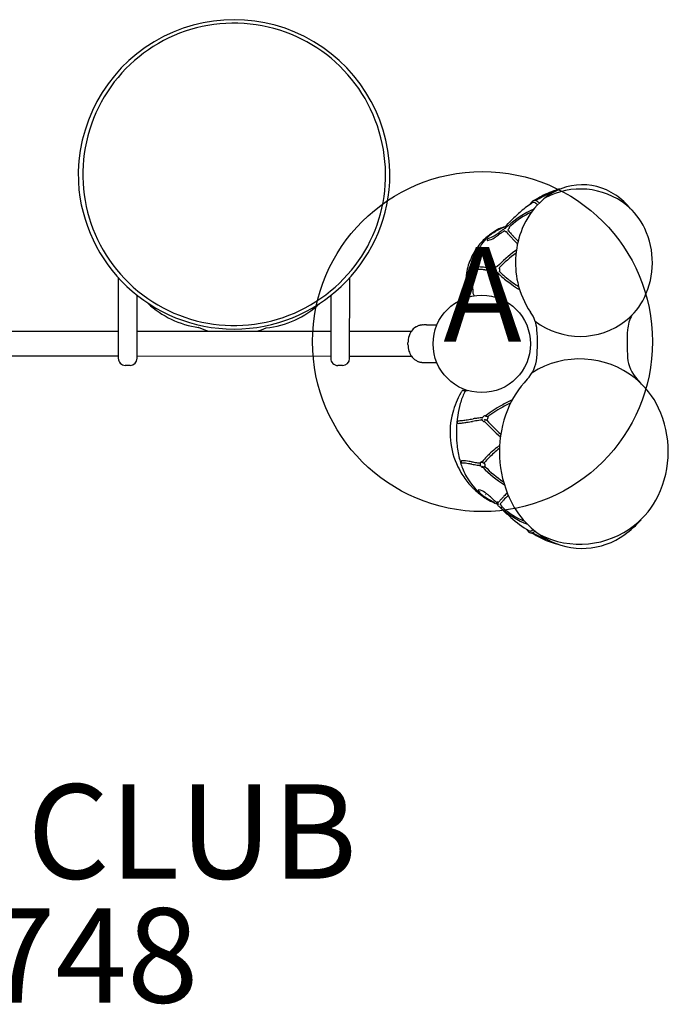
# Model space of a CAD drawing. Extents: x 85 to 1144, y 73 to 551.
# Drawn here: x 344 to 379, y 104 to 156 of the extents above; entities that cross this region are included whole.
import ezdxf
from ezdxf.enums import TextEntityAlignment as Align

# ---------------------------------------------------------------- set-up
doc = ezdxf.new("R2010")
doc.units = 0
doc.header["$LTSCALE"] = 12
doc.header["$MEASUREMENT"] = 0
doc.linetypes.add('0', pattern=[0])
for name, color, linetype in [('GT-COMPONENT_DESCRIPTIONS', 7, 'CONTINUOUS'), ('GT-COMPONENT_LINEWORK', 7, 'CONTINUOUS'), ('GT-COMPONENT_PART_NUMBERS', 7, 'CONTINUOUS'), ('GT-FOOTING_HOLES', 20, 'CONTINUOUS')]:
    doc.layers.add(name, color=color, linetype=linetype)
doc.styles.add('NORMAL', font='romans.shx')

msp = doc.modelspace()

# ---------------------------------------------------------------- linework, layer by layer
at = {"layer": 'GT-COMPONENT_LINEWORK'}
for p, q in [((371.422, 145.949), (371.422, 145.948)), ((370.007, 144.466), (370.022, 144.457)), ((370.007, 144.466), (370.007, 144.466)), ((370.307, 144.752), (370.308, 144.752)), ((369.084, 143.982), (369.091, 143.977)), ((369.342, 144.384), (369.345, 144.386)), ((368.399, 142.585), (368.429, 142.588)), ((349.538, 141.99), (349.536, 137.738)), ((361.786, 137.732), (361.788, 141.983)), ((350.536, 137.738), (350.538, 141.058)), ((360.788, 141.052), (360.786, 137.732)), ((368.061, 140.977), (368.01, 141.194)), ((365.855, 139.505), (365.854, 139.505)), ((365.855, 139.505), (366.226, 139.511)), ((366.226, 139.511), (366.408, 139.507)), ((333.298, 139.186), (349.537, 139.177)), ((350.537, 139.177), (360.787, 139.171)), ((361.787, 139.17), (365.053, 139.169)), ((333.298, 137.871), (349.536, 137.862)), ((350.536, 137.862), (360.786, 137.856)), ((361.786, 137.855), (365.052, 137.854)), ((350.161, 137.363), (349.911, 137.363)), ((361.411, 137.357), (361.161, 137.357)), ((365.86, 137.516), (365.859, 137.516)), ((365.86, 137.516), (366.231, 137.509)), ((366.231, 137.509), (366.402, 137.512)), ((367.665, 135.903), (367.688, 135.944)), ((367.806, 136.038), (368.026, 136.038)), ((367.863, 136.036), (367.862, 136.035)), ((367.862, 136.035), (367.869, 136.036)), ((367.863, 136.036), (367.863, 136.036)), ((367.869, 136.036), (367.863, 136.036)), ((368.81, 134.585), (368.81, 134.585)), ((368.819, 134.597), (368.819, 134.597)), ((368.939, 134.666), (368.939, 134.666)), ((369.087, 134.651), (369.099, 134.646)), ((367.498, 134.301), (367.522, 134.291)), ((367.512, 134.352), (367.512, 134.352)), ((368.822, 134.47), (368.822, 134.47)), ((368.823, 134.47), (368.823, 134.47)), ((368.823, 134.47), (368.823, 134.47)), ((368.861, 134.407), (368.872, 134.402)), ((369.034, 134.46), (369.044, 134.456)), ((368.986, 132.441), (368.986, 132.441)), ((367.723, 132.316), (367.73, 132.317)), ((367.751, 132.218), (367.751, 132.218)), ((368.705, 132.175), (368.705, 132.175)), ((368.711, 132.068), (368.711, 132.068)), ((368.716, 132.061), (368.716, 132.061)), ((368.74, 132.207), (368.74, 132.207)), ((368.785, 132.262), (368.799, 132.264)), ((368.791, 132.263), (368.792, 132.263)), ((368.808, 131.994), (368.808, 131.994)), ((368.83, 132.261), (368.83, 132.261)), ((368.831, 132.263), (368.831, 132.263)), ((368.903, 132.202), (368.913, 132.204)), ((368.936, 132.005), (368.945, 132.007)), ((368.617, 130.774), (368.626, 130.782)), ((369.517, 130.053), (369.516, 130.054)), ((369.577, 130.028), (369.576, 130.029)), ((369.581, 130.106), (369.595, 130.119)), ((369.635, 130.024), (369.635, 130.024)), ((369.67, 129.998), (369.67, 129.998)), ((369.681, 129.996), (369.681, 129.996)), ((369.734, 129.866), (369.732, 129.868)), ((369.74, 130.012), (369.748, 130.019)), ((369.791, 129.963), (369.791, 129.963)), ((369.85, 129.858), (369.857, 129.865)), ((370.528, 129.374), (370.528, 129.374)), ((370.66, 129.299), (370.66, 129.299)), ((371.335, 128.591), (371.335, 128.591)), ((371.353, 128.592), (371.353, 128.592)), ((371.402, 128.496), (371.402, 128.496)), ((371.415, 128.528), (371.415, 128.528)), ((371.442, 128.542), (371.442, 128.542))]:
    msp.add_line(p, q, dxfattribs=at)
msp.add_circle((368.782, 138.502), 2.578, dxfattribs=at)
for centre, radius, start, end in [((355.666, 147.418), 8.247, 357.5947, 182.4044), ((355.668, 147.478), 8.005, 14.0217, 302.6991), ((355.775, 147.436), 7.912, 302.2166, 14.5042), ((355.666, 147.538), 8.253, 183.2315, 356.7677), ((374.047, 142.531), 4.327, 111.4315, 123.4736), ((374.097, 143.784), 3.14, 55.5789, 135.3029), ((373.991, 142.779), 3.923, 51.3738, 118.2497), ((374.188, 142.005), 4.808, 110.0142, 112.2754), ((373.828, 143.054), 3.761, 103.06, 111.2354), ((373.8, 143.066), 3.678, 109.1298, 109.9759), ((374.974, 140.696), 6.34, 123.5686, 130.5636), ((374.718, 143.043), 4.103, 134.0535, 157.513), ((371.608, 145.73), 0.326, 132.6387, 137.8795), ((371.741, 145.588), 0.521, 130.4804, 132.8067), ((371.891, 145.414), 0.75, 128.4163, 130.566), ((371.457, 145.974), 0.0413, 151.4116, 177.0328), ((371.461, 145.974), 0.0455, 177.0993, 204.1958), ((371.61, 145.892), 0.216, 142.0789, 151.7275), ((371.571, 145.923), 0.165, 129.7755, 142.0738), ((371.546, 145.951), 0.128, 118.8875, 129.6923), ((371.517, 145.905), 0.088, 94.4646, 123.5089), ((374.56, 141.287), 5.681, 122.4742, 122.7733), ((371.577, 145.974), 0.125, 92.0636, 122.63), ((371.519, 145.877), 0.116, 78.4728, 94.2455), ((371.505, 145.812), 0.183, 66.5746, 78.3708), ((372.16, 145.145), 1.125, 120.149, 122.1137), ((371.58, 145.931), 0.168, 77.6973, 92.3245), ((371.454, 145.694), 0.311, 57.2923, 66.5375), ((371.855, 145.67), 0.518, 118.2322, 120.0768), ((371.726, 145.909), 0.247, 114.8877, 118.1383), ((371.564, 145.857), 0.244, 66.6511, 77.8147), ((371.682, 146.002), 0.144, 110.3771, 114.7595), ((371.66, 146.062), 0.0792, 100.5539, 110.386), ((374.356, 141.619), 5.228, 112.3759, 121.2728), ((371.655, 146.088), 0.0536, 80.258, 100.5178), ((371.524, 145.76), 0.349, 60.1621, 66.8984), ((371.656, 146.094), 0.0469, 32.7846, 80.0409), ((371.471, 145.666), 0.456, 55.505, 60.2846), ((371.386, 145.543), 0.606, 50.3056, 55.4981), ((371.151, 145.261), 0.973, 45.7791, 50.2703), ((373.856, 143.38), 3.609, 38.8034, 56.0451), ((373.305, 141.424), 4.566, 112.8438, 133.4924), ((373.257, 141.435), 4.439, 114.5981, 131.5186), ((376.511, 138.919), 8.689, 130.6424, 135.0611), ((373.852, 143.285), 3.627, 133.7455, 134.6179), ((371.397, 145.901), 0.0526, 156.9182, 187.086), ((371.417, 145.893), 0.0739, 146.1456, 157.3036), ((371.456, 145.868), 0.12, 138.0016, 146.5453), ((371.254, 145.881), 0.182, 22.1754, 24.1161), ((371.229, 145.871), 0.208, 21.9838, 22.2234), ((371.357, 145.538), 0.495, 53.5143, 57.5581), ((371.248, 145.392), 0.677, 50.1877, 53.4694), ((371.041, 145.148), 0.998, 45.8069, 50.0328), ((374.214, 143.101), 3.532, 25.2103, 50.936), ((356.32, 158.645), 19.539, 314.4012, 315.938), ((370.782, 142.245), 2.543, 121.2189, 126.4803), ((370.744, 142.37), 2.454, 115.4737, 124.7506), ((370.883, 142.084), 2.734, 121.22, 121.2941), ((371.471, 141.113), 3.869, 119.5551, 121.2063), ((371.295, 141.438), 3.499, 111.8845, 119.6768), ((370.495, 142.886), 1.881, 104.9687, 115.3962), ((373.46, 139.384), 6.269, 125.7698, 126.9052), ((371.165, 142.571), 2.341, 121.8514, 125.7806), ((370.893, 142.821), 1.891, 118.5074, 123.5919), ((370.814, 143.122), 1.688, 118.1959, 121.62), ((370.041, 144.517), 0.0613, 214.7107, 235.9016), ((370.354, 144.359), 0.421, 140.3772, 143.3885), ((370.033, 144.473), 0.0201, 236.9258, 255.6567), ((370.035, 144.483), 0.0297, 255.8702, 270.3551), ((370.433, 144.296), 0.521, 130.9712, 140.5689), ((370.035, 144.496), 0.0433, 269.9573, 275.5423), ((370.034, 144.508), 0.0554, 275.5984, 280.3419), ((370.031, 144.525), 0.0721, 280.4206, 285.7613), ((370.023, 144.553), 0.101, 285.824, 291.1379), ((370.009, 144.589), 0.14, 291.152, 295.4587), ((371.686, 145.581), 1.967, 214.6721, 219.939), ((370.33, 144.414), 0.365, 124.0253, 130.8818), ((370.249, 144.534), 0.22, 117.6658, 123.924), ((370.221, 144.584), 0.162, 111.055, 117.3977), ((369.856, 144.845), 0.436, 315.3893, 326.6114), ((371.354, 145.342), 1.433, 214.102, 216.668), ((371.915, 145.761), 2.134, 216.6814, 219.7337), ((369.926, 144.801), 0.354, 326.3367, 332.2296), ((370.032, 144.746), 0.234, 332.0349, 341.0171), ((370.118, 144.715), 0.143, 341.5638, 345.6224), ((370.151, 144.707), 0.109, 345.6121, 350.1353), ((373.571, 141.057), 4.929, 131.3373, 132.2153), ((370.223, 144.699), 0.0364, 354.2766, 14.3306), ((370.178, 144.702), 0.0819, 350.1157, 355.3463), ((375.329, 142.791), 4.764, 157.5211, 192.6494), ((373.579, 142.802), 4.234, 334.2581, 25.2127), ((370.967, 141.881), 2.98, 128.1095, 141.7353), ((370.551, 142.548), 2.162, 126.3478, 151.6108), ((369.109, 144.019), 0.0453, 139.4595, 181.6104), ((369.11, 144.02), 0.0461, 182.3806, 235.6851), ((369.196, 143.955), 0.153, 119.4612, 142.2926), ((369.079, 144.045), 0.00536, 139.1882, 139.2984), ((369.093, 143.98), 0.00381, 251.5446, 260.5131), ((369.092, 143.98), 0.00296, 236.7258, 251.5125), ((369.093, 143.982), 0.00502, 260.5789, 268.0668), ((369.093, 143.986), 0.00903, 274.325, 279.4221), ((369.093, 143.983), 0.00673, 268.1132, 274.2913), ((369.092, 143.988), 0.012, 279.4471, 283.6697), ((368.803, 145.197), 1.255, 283.4479, 300.5444), ((368.845, 145.217), 1.162, 283.7277, 300.9787), ((371.564, 141.144), 3.928, 124.4489, 128.3247), ((368.436, 145.822), 1.979, 300.5013, 304.9275), ((368.564, 145.689), 1.711, 300.8868, 305.0503), ((367.781, 146.819), 3.086, 304.9127, 306.0494), ((366.557, 148.516), 5.264, 304.9061, 306.2269), ((364.328, 151.55), 8.943, 306.0989, 306.8839), ((374.97, 137.031), 8.972, 125.4322, 126.2197), ((371.425, 142.009), 2.861, 123.465, 125.3733), ((373.182, 146.817), 3.906, 219.7515, 222.1414), ((372.907, 146.578), 3.418, 219.6357, 221.9228), ((374.843, 148.323), 6.149, 222.1661, 223.9156), ((374.28, 147.803), 5.259, 221.8564, 223.6137), ((377.718, 151.114), 10.155, 224.006, 226.0679), ((376.625, 150.036), 8.497, 223.6133, 225.3475), ((378.278, 151.689), 10.835, 225.2716, 225.6539), ((371.241, 141.686), 3.316, 142.0205, 155.7653), ((370.877, 142.364), 2.537, 152.1433, 159.8552), ((370.715, 142.447), 2.355, 151.3431, 152.078), ((375.115, 137.27), 7.663, 126.6965, 136.0114), ((375.576, 136.683), 8.409, 126.1687, 126.8244), ((371.144, 141.701), 3.222, 155.2999, 170.0632), ((371.403, 142.173), 3.097, 159.8759, 167.6151), ((375.144, 137.222), 7.602, 126.7791, 135.6596), ((370.511, 143.419), 0.136, 306.9073, 307.2172), ((373.764, 141.828), 5.487, 174.7181, 186.632), ((372.395, 141.955), 4.112, 167.6168, 174.7268), ((368.398, 142.505), 0.0458, 169.2768, 240.4103), ((371.863, 141.848), 3.573, 168.6934, 169.2625), ((368.404, 142.539), 0.045, 142.5186, 168.4088), ((368.406, 142.538), 0.0481, 109.8153, 142.765), ((368.398, 142.506), 0.0461, 243.9812, 267.2968), ((368.405, 142.539), 0.046, 96.5863, 108.5365), ((367.841, 130.616), 11.856, 85.9172, 87.3163), ((368.43, 142.581), 0.00772, 87.3733, 96.6104), ((367.928, 132.241), 10.36, 85.076, 87.2195), ((367.273, 122.963), 19.531, 85.0978, 85.8554), ((362.935, 74.092), 68.722, 84.88949, 85.08999), ((373.112, 190.93), 48.687, 265.0863, 265.3838), ((370.481, 158.499), 16.021, 264.897, 266.3767), ((370.246, 155.53), 13.171, 265.4196, 266.608), ((369.628, 142.453), 0.177, 203.8146, 229.1425), ((369.609, 142.44), 0.157, 124.4801, 153.4839), ((369.596, 142.458), 0.134, 87.4045, 124.0867), ((369.544, 142.426), 0.196, 351.768, 33.6096), ((369.596, 142.414), 0.142, 326.1856, 334.4916), ((372.56, 145.148), 4.002, 224.674, 228.9238), ((369.576, 142.422), 0.163, 334.7857, 351.6541), ((370.465, 141.825), 2.532, 170.1779, 183.6332), ((369.61, 142.431), 0.148, 228.7896, 267.9903), ((372.412, 144.998), 3.905, 224.0535, 227.5141), ((373.637, 146.377), 5.749, 227.7942, 235.217), ((373.539, 146.268), 5.49, 228.8981, 233.05), ((374.825, 147.963), 7.617, 232.985, 236.1814), ((370.784, 141.856), 2.852, 183.8366, 193.4261), ((375.759, 149.34), 9.394, 234.8914, 237.9978), ((375.911, 149.558), 9.547, 236.0959, 237.1565), ((374.975, 142.69), 4.396, 192.376, 214.7438), ((368.536, 141.221), 0.224, 186.9863, 206.4898), ((368.599, 141.252), 0.294, 206.282, 223.5883), ((374.185, 142.517), 3.564, 308.6518, 334.1426), ((354.474, 144.268), 4.945, 227.0187, 262.0281), ((356.855, 144.249), 4.927, 275.9687, 312.7689), ((369.802, 139.091), 1.906, 4.4218, 35.0148), ((373.991, 142.821), 3.922, 232.5222, 308.0985), ((378.401, 139.093), 1.91, 150.8684, 175.5129), ((353.78, 139.307), 0.0635, 66.8933, 82.0974), ((355.609, 143.586), 4.59, 246.848, 253.9791), ((355.618, 143.562), 4.563, 285.8628, 292.5786), ((365.683, 138.746), 0.758, 123.052, 145.2261), ((365.639, 138.806), 0.684, 117.6564, 122.7231), ((365.744, 138.624), 0.894, 113.6102, 118.2201), ((365.601, 138.946), 0.541, 106.016, 113.4136), ((365.9, 137.986), 1.547, 105.2063, 106.8398), ((365.648, 138.916), 0.583, 101.1532, 105.254), ((365.611, 139.077), 0.418, 95.7147, 100.4694), ((365.665, 138.857), 0.644, 94.4418, 98.5152), ((365.685, 138.629), 0.873, 91.7014, 94.6415), ((366.029, 125.943), 13.562, 90.7391, 91.5626), ((362.419, 138.527), 9.31, 355.3185, 4.3837), ((385.77, 138.521), 9.301, 175.5462, 184.623), ((366.096, 138.546), 1.224, 162.0572, 179.8902), ((365.799, 138.641), 0.913, 154.4763, 161.9858), ((365.933, 138.573), 1.063, 145.2648, 154.2719), ((366.097, 138.474), 1.225, 180.0018, 196.9934), ((349.911, 137.738), 0.375, 179.9685, 269.9685), ((350.161, 137.738), 0.375, 269.9685, 359.9685), ((361.161, 137.732), 0.375, 179.9685, 269.9685), ((361.411, 137.732), 0.375, 269.9685, 359.9685), ((365.842, 138.398), 0.958, 197.0936, 205.0428), ((365.933, 138.448), 1.063, 205.4038, 214.6124), ((365.663, 138.258), 0.732, 214.4165, 230.4353), ((365.638, 138.214), 0.682, 229.692, 241.8772), ((369.833, 137.922), 1.871, 316.1694, 355.246), ((373.966, 132.992), 4.713, 51.4607, 122.2954), ((378.36, 137.924), 1.867, 184.6989, 223.8427), ((365.734, 138.378), 0.872, 241.3909, 246.9416), ((365.598, 138.068), 0.534, 247.3286, 253.8544), ((365.861, 138.899), 1.405, 252.9535, 255.0408), ((365.637, 138.06), 0.537, 255.0443, 258.5303), ((365.59, 137.833), 0.305, 258.6869, 263.9237), ((365.734, 138.737), 1.22, 261.7246, 263.5678), ((365.718, 138.782), 1.263, 264.5157, 265.5813), ((365.686, 138.415), 0.895, 265.8195, 268.3229), ((366.102, 153.352), 15.838, 268.4, 269.1235), ((366.231, 137.509), 0.0000281, 270.9425, 268.9416), ((374.915, 133.081), 5.148, 136.4746, 158.1194), ((374.051, 133.165), 4.525, 25.3829, 50.938), ((373.575, 133.327), 4.768, 39.7492, 43.8587), ((371.548, 133.71), 4.459, 150.5526, 165.0663), ((371.557, 134.22), 4.072, 155.0831, 163.9788), ((367.929, 135.807), 0.277, 138.2898, 150.4973), ((367.874, 135.856), 0.203, 130.583, 138.2301), ((367.839, 135.897), 0.149, 123.8993, 130.4996), ((367.824, 135.917), 0.124, 120.3495, 123.6675), ((367.814, 135.936), 0.103, 109.2424, 120.6033), ((367.808, 135.954), 0.0837, 98.202, 109.1846), ((367.806, 135.963), 0.0743, 90.1214, 98.0198), ((368.07, 135.84), 0.227, 142.2592, 154.9812), ((368.043, 135.86), 0.193, 121.6033, 141.9914), ((375.298, 125.596), 11.091, 116.2218, 119.565), ((372.545, 133.944), 5.098, 164.054, 171.3947), ((373.732, 128.315), 7.847, 120.4921, 124.3402), ((374.034, 127.805), 8.546, 119.5064, 122.9786), ((375.177, 125.852), 10.702, 117.0356, 120.4713), ((373.262, 132.803), 5.392, 334.2063, 25.2641), ((371.178, 133.798), 4.079, 164.915, 206.2694), ((373.622, 133.79), 6.186, 171.4747, 185.2169), ((348.154, 267.237), 134.229, 278.50634, 278.64193), ((370.761, 118.327), 16.388, 97.7122, 98.5576), ((369.827, 125.124), 9.526, 96.117, 97.6301), ((368.83, 134.511), 0.0446, 171.0771, 184.9347), ((368.904, 134.518), 0.119, 184.7611, 198.5352), ((368.835, 134.511), 0.0502, 152.6124, 170.9606), ((368.836, 134.567), 0.0357, 164.6039, 179.7727), ((368.831, 134.568), 0.0311, 149.6413, 164.5206), ((369.009, 134.46), 0.239, 125.0216, 148.8286), ((369.008, 134.465), 0.235, 111.1222, 125.4885), ((368.999, 134.488), 0.21, 102.7394, 110.9368), ((368.992, 134.517), 0.181, 91.4771, 102.5565), ((369.005, 134.657), 0.0431, 144.5564, 167.1735), ((369, 134.661), 0.0372, 127.5592, 144.6513), ((372.924, 129.505), 6.516, 122.926, 127.2757), ((369.023, 134.538), 0.127, 88.9588, 104.8903), ((369.022, 134.51), 0.154, 79.0194, 88.9653), ((369.015, 134.471), 0.194, 70.4195, 79.1573), ((368.895, 134.617), 0.219, 324.3727, 341.4587), ((369.034, 134.525), 0.136, 67.8271, 70.3283), ((369.068, 134.607), 0.0483, 65.6966, 67.7661), ((372.968, 129.452), 6.476, 124.4354, 126.6838), ((369.018, 134.6), 0.0923, 9.178, 29.2792), ((368.95, 134.598), 0.161, 341.612, 354.9952), ((368.99, 134.595), 0.121, 354.9935, 9.3246), ((375.63, 132.793), 5.918, 158.1145, 202.1319), ((372.2, 133.783), 4.762, 172.7632, 173.1787), ((367.514, 134.343), 0.0421, 173.2273, 180.5393), ((367.518, 134.344), 0.0467, 180.973, 244.6607), ((367.523, 134.376), 0.0471, 113.2718, 172.2459), ((367.477, 134.382), 0.000996, 172.9026, 172.7195), ((367.522, 134.376), 0.0463, 100.0259, 110.2107), ((366.731, 142.483), 8.098, 275.5722, 277.3611), ((367.526, 134.299), 0.0087, 246.3699, 275.871), ((367.526, 134.299), 0.00935, 245.688, 246.5941), ((366.782, 141.66), 7.407, 275.7673, 277.6141), ((366.211, 145.8), 11.587, 277.7031, 278.8309), ((366.182, 146.765), 12.415, 277.3435, 278.4624), ((328.329, 386.84), 255.585, 278.92699, 278.99544), ((370.773, 118.514), 16.077, 98.3119, 98.8822), ((369.912, 124.446), 10.083, 96.3561, 98.3448), ((368.901, 134.516), 0.116, 198.0489, 246.4659), ((368.909, 134.484), 0.0899, 245.7917, 255.2162), ((368.912, 134.497), 0.103, 255.3835, 267.9479), ((368.948, 134.412), 0.0647, 129.0714, 131.5371), ((368.905, 134.461), 0.000285, 124.7141, 154.6244), ((370.705, 132.293), 2.818, 129.236, 129.6378), ((368.913, 134.521), 0.128, 267.9288, 278.5707), ((378.656, 143.473), 13.303, 222.919, 228.052), ((378.014, 123.394), 14.334, 129.2424, 129.3657), ((368.984, 134.868), 0.398, 263.2616, 264.9159), ((369.014, 135.202), 0.733, 264.9074, 265.8273), ((368.888, 133.297), 1.177, 85.0407, 86.4711), ((368.956, 134.086), 0.385, 83.2969, 84.9302), ((368.977, 134.259), 0.21, 79.467, 83.4792), ((368.992, 134.342), 0.126, 75.1442, 79.4593), ((369.003, 134.382), 0.0846, 71.0475, 75.159), ((369.016, 134.421), 0.0427, 65.776, 70.9469), ((368.866, 134.636), 0.254, 314.5604, 324.6919), ((378.525, 143.332), 12.988, 223.1147, 227.7014), ((369.684, 133.616), 0.149, 47.2489, 47.6128), ((372.718, 133.696), 5.276, 185.0984, 193.701), ((374.011, 127.5), 7.07, 128.8498, 132.3484), ((374.608, 126.776), 7.889, 128.3576, 131.1428), ((375.302, 125.924), 9.107, 127.8007, 128.9582), ((369.631, 133.065), 0.132, 308.4218, 309.3196), ((371.637, 133.43), 4.164, 193.6665, 202.4547), ((371.404, 130.197), 3.317, 135.2254, 141.8857), ((371.659, 129.963), 3.544, 134.7683, 140.7787), ((372.666, 128.976), 5.073, 132.3533, 135.4696), ((373.01, 128.607), 5.458, 131.1579, 134.8157), ((371.503, 133.905), 4.418, 205.6458, 208.8867), ((367.731, 132.271), 0.0456, 112.4604, 198.5948), ((371.982, 133.719), 4.536, 198.8171, 199.247), ((367.702, 132.225), 0.00304, 199.097, 199.2404), ((367.74, 132.238), 0.0434, 199.6466, 210.1362), ((367.743, 132.24), 0.0471, 210.385, 235.2321), ((367.731, 132.271), 0.0449, 99.9539, 111.0103), ((367.743, 132.24), 0.0469, 247.4458, 265.9421), ((367.731, 132.31), 0.00698, 90.9202, 99.8243), ((367.731, 132.309), 0.0077, 85.975, 90.9978), ((367.379, 127.155), 5.174, 81.7921, 86.0846), ((367.387, 127.102), 5.103, 82.1941, 86.0339), ((367.09, 125.006), 7.22, 80.7352, 82.1192), ((366.948, 124.126), 8.233, 81.0517, 81.8352), ((371.436, 151.706), 19.71, 260.6345, 261.4596), ((371.336, 150.148), 18.278, 260.2878, 261.1679), ((369.569, 139.356), 7.219, 261.5538, 263.0792), ((369.394, 137.683), 5.663, 261.2137, 263.0688), ((368.834, 132.138), 0.144, 155.7827, 176.4578), ((368.695, 132.13), 0.00234, 203.7678, 213.6175), ((368.843, 132.218), 0.175, 210.7603, 211.4865), ((373.001, 134.758), 5.047, 211.422, 211.6164), ((368.736, 132.094), 0.0367, 179.7495, 202.4026), ((368.912, 132.167), 0.227, 202.6009, 226.6907), ((368.805, 132.152), 0.112, 111.8363, 156.0878), ((368.732, 132.091), 0.0313, 232.6287, 233.1335), ((368.883, 132.137), 0.185, 226.7162, 238.7441), ((368.801, 132.161), 0.102, 99.6346, 111.332), ((368.797, 132.185), 0.0779, 99.6652, 99.8224), ((368.835, 132.216), 0.0491, 160.6326, 191.5891), ((368.858, 132.095), 0.137, 238.5924, 264.5621), ((368.829, 132.218), 0.0425, 142.2958, 160.5384), ((368.811, 132.191), 0.0739, 89.9441, 99.8449), ((368.839, 132.041), 0.156, 95.1873, 99.8813), ((369.075, 131.956), 0.255, 170.6385, 171.3626), ((368.825, 131.994), 0.00242, 167.2296, 180.0026), ((376.383, 130.761), 7.66, 170.5174, 170.7063), ((368.848, 131.948), 0.249, 93.5447, 95.3877), ((368.859, 131.767), 0.431, 92.073, 93.532), ((373.233, 136.189), 6.095, 223.804, 237.7042), ((368.891, 130.898), 1.301, 91.5878, 92.0798), ((368.872, 132.082), 0.0854, 251.1503, 260.2395), ((368.887, 132.065), 0.104, 248.1202, 248.368), ((368.834, 133.033), 0.835, 271.4512, 272.5686), ((368.862, 131.997), 0.0385, 262.5803, 263.0046), ((368.855, 132.068), 0.11, 271.0623, 271.1934), ((368.875, 132.101), 0.104, 260.2049, 267.656), ((368.859, 132.489), 0.291, 272.5018, 275.2846), ((368.877, 132.133), 0.136, 267.5944, 273.3515), ((368.869, 132.373), 0.174, 275.3528, 278.3871), ((368.873, 132.2), 0.203, 273.3736, 278.6418), ((368.878, 132.314), 0.115, 278.473, 281.3818), ((368.919, 132.11), 0.0938, 99.9132, 101.496), ((368.848, 132.367), 0.372, 278.5754, 283.0788), ((368.729, 132.066), 0.23, 6.3181, 36.8047), ((368.948, 131.937), 0.0694, 100.3672, 103.0954), ((368.947, 131.943), 0.0635, 99.9063, 100.3209), ((373.149, 136.134), 5.891, 224.4714, 236.8529), ((368.84, 132.058), 0.118, 334.0361, 340.3335), ((368.82, 132.065), 0.139, 340.556, 349.9561), ((368.779, 132.071), 0.18, 350.3091, 6.338), ((371.259, 133.762), 4.136, 208.7812, 219.0002), ((371.027, 133.181), 3.505, 202.4954, 209.423), ((370.662, 132.962), 3.079, 209.2148, 237.8194), ((370.999, 133.561), 3.807, 219.1212, 223.7879), ((370.932, 133.499), 3.716, 223.8129, 226.1062), ((371.228, 133.824), 4.155, 226.2637, 235.0223), ((368.652, 130.74), 0.0492, 154.8441, 197.5265), ((368.645, 130.738), 0.0419, 197.3622, 223.124), ((368.646, 130.743), 0.0419, 133.2121, 154.4503), ((371.312, 133.301), 3.741, 223.8699, 224.357), ((368.619, 130.714), 0.00627, 223.4989, 224.4056), ((368.622, 130.768), 0.00705, 132.3074, 132.8368), ((368.627, 130.78), 0.0022, 111.989, 132.0516), ((368.628, 130.779), 0.00315, 98.7666, 112.1213), ((368.628, 130.778), 0.00438, 93.3084, 99.1754), ((368.628, 130.777), 0.00562, 88.4188, 93.3955), ((368.628, 130.775), 0.00719, 84.268, 88.4943), ((368.628, 130.773), 0.00963, 79.6281, 84.2552), ((368.627, 130.769), 0.0133, 74.936, 79.627), ((368.626, 130.765), 0.0172, 73.5009, 75.0797), ((368.295, 129.642), 1.188, 56.8867, 73.556), ((368.669, 130.717), 0.0448, 224.5911, 240.2111), ((368.672, 130.721), 0.0488, 244.8479, 251.4983), ((371.505, 134.202), 4.623, 234.8946, 235.3329), ((370.799, 133.174), 3.377, 235.2713, 240.7043), ((368.077, 129.304), 1.591, 50.5515, 56.966), ((368.186, 129.353), 1.41, 55.0199, 55.7479), ((370.953, 133.376), 3.584, 237.4195, 237.9277), ((371.395, 134.077), 4.413, 237.8962, 243.5866), ((367.267, 128.312), 2.871, 47.8434, 50.6604), ((353.48, 113.137), 23.374, 47.2303, 47.7549), ((379.608, 121.156), 13.387, 136.1439, 136.8192), ((381.908, 118.982), 16.427, 135.5535, 136.8215), ((386.542, 114.496), 23.001, 135.5264, 136.148), ((374.565, 132.283), 4.74, 201.2712, 240.1667), ((374.081, 132.408), 4.483, 308.4119, 334.2094), ((370.604, 132.817), 2.969, 240.6207, 248.4608), ((371.499, 132.636), 3.176, 227.4632, 230.7745), ((370.819, 131.813), 2.109, 230.9531, 234.0487), ((369.623, 130.066), 0.0599, 172.6799, 196.7348), ((369.615, 130.067), 0.0517, 132.693, 172.614), ((369.664, 130.078), 0.103, 196.1415, 205.9546), ((369.7, 130.095), 0.143, 205.9433, 210.5333), ((369.585, 130.018), 0.00313, 219.6075, 223.9598), ((369.651, 130.079), 0.0931, 223.1388, 223.7673), ((371.273, 131.631), 2.337, 223.723, 223.9076), ((369.6, 130.114), 0.00713, 106.6917, 131.821), ((369.601, 130.11), 0.0111, 94.3349, 107.2753), ((369.602, 130.102), 0.0189, 83.5416, 94.3581), ((369.623, 130.002), 0.0238, 211.8829, 220.1517), ((369.601, 130.092), 0.0291, 78.5034, 83.9444), ((370.092, 130.396), 0.637, 220.0468, 220.9862), ((369.598, 130.079), 0.0423, 74.422, 78.6146), ((369.624, 130.003), 0.0263, 228.3782, 234.6828), ((369.593, 130.061), 0.061, 69.4404, 74.4046), ((370.264, 130.549), 0.867, 221.1921, 225.3048), ((369.582, 130.031), 0.0927, 65.8369, 69.587), ((369.566, 129.994), 0.134, 62.9927, 65.9325), ((369.671, 130.049), 0.0468, 142.0891, 215.8702), ((369.534, 129.932), 0.203, 59.2496, 62.9725), ((370.855, 129.114), 1.555, 139.8375, 141.7213), ((369.484, 129.846), 0.302, 56.487, 59.3757), ((369.806, 129.279), 0.736, 101.64, 102.0068), ((370.189, 130.469), 0.758, 225.0408, 230.9521), ((369.703, 129.777), 0.227, 101.2461, 101.6151), ((369.675, 129.915), 0.0867, 100.6121, 101.2689), ((369.661, 130), 0.000871, 87.3805, 97.3073), ((369.661, 129.995), 0.00598, 96.346, 99.5772), ((369.664, 129.974), 0.0267, 99.3488, 100.6767), ((369.661, 130.001), 0.000175, 66.5982, 86.5115), ((372.06, 128.097), 3.132, 138.0526, 139.8487), ((369.987, 130.22), 0.437, 230.9982, 234.3985), ((375.174, 125.306), 7.313, 136.757, 138.0952), ((369.882, 130.072), 0.256, 234.1518, 241.2967), ((370.585, 129.088), 1.252, 132.4153, 132.5342), ((379.202, 139.131), 13.247, 224.4237, 225.3049), ((371.935, 128.219), 2.832, 138.5756, 140.5512), ((369.202, 129.455), 0.785, 40.4002, 45.8832), ((371.165, 130.687), 1.64, 210.1798, 210.4047), ((369.807, 129.889), 0.0644, 210.3488, 211.1219), ((369.753, 129.857), 0.002, 210.0052, 215.6577), ((373.152, 133.54), 5.014, 227.3664, 227.9374), ((369.849, 130.014), 0.189, 242.5157, 243.2795), ((369.781, 129.878), 0.0368, 239.4443, 243.2685), ((369.808, 129.905), 0.0679, 234.5746, 249.6431), ((369.804, 129.894), 0.0557, 249.4442, 292.122), ((372.781, 133.09), 4.432, 227.6125, 249.0076), ((369.377, 129.605), 0.554, 36.1364, 40.3374), ((374.591, 125.85), 6.391, 136.8366, 138.4096), ((369.522, 129.712), 0.374, 32.6079, 36.0126), ((369.797, 129.911), 0.0743, 292.0498, 312.5434), ((369.628, 129.78), 0.248, 28.3851, 32.5606), ((369.889, 129.915), 0.0483, 191.6441, 191.7425), ((369.714, 129.827), 0.151, 23.0673, 28.3085), ((369.996, 129.699), 0.217, 132.4562, 133.2021), ((369.769, 129.851), 0.0905, 18.3617, 22.8819), ((369.889, 129.914), 0.0473, 221.0344, 221.2122), ((369.799, 129.86), 0.0591, 12.7581, 18.4002), ((369.819, 129.865), 0.0377, 5.688, 12.8083), ((369.833, 129.866), 0.0236, 356.5497, 5.7541), ((372.746, 133.114), 4.348, 228.3552, 246.9696), ((376.099, 135.96), 8.81, 225.1492, 228.9778), ((374.927, 134.593), 7.01, 228.8678, 238.6613), ((373.966, 132.604), 4.708, 243.2183, 308.0218), ((373.744, 132.11), 4.529, 305.0658, 319.9144), ((371.236, 128.753), 0.113, 211.6167, 213.107), ((371.262, 128.77), 0.144, 213.2986, 217.8426), ((371.306, 128.805), 0.2, 218.0902, 223.8173), ((371.48, 128.972), 0.442, 223.8047, 228.7573), ((371.657, 129.172), 0.708, 228.6354, 230.9866), ((371.247, 128.648), 0.0435, 172.5437, 193.2654), ((371.243, 128.647), 0.04, 193.4396, 205.0195), ((371.539, 128.785), 0.367, 204.9891, 207.1102), ((371.481, 128.754), 0.3, 206.8983, 214.4654), ((371.417, 128.71), 0.223, 214.3941, 224.1916), ((371.381, 128.674), 0.172, 224.072, 239.1792), ((371.336, 128.697), 0.107, 238.8892, 270.0535), ((371.349, 128.621), 0.11, 239.4077, 239.4769), ((374.463, 133.899), 6.237, 239.5456, 239.7926), ((371.398, 128.634), 0.146, 239.9502, 272.8824), ((371.337, 128.733), 0.142, 269.9566, 284.3762), ((371.319, 128.805), 0.216, 284.2801, 295.2055), ((371.396, 128.693), 0.205, 272.604, 285.9216), ((371.281, 128.889), 0.309, 294.8325, 299.5482), ((371.446, 128.629), 0.104, 254.3028, 254.4712), ((371.461, 128.606), 0.125, 249.5185, 250.3678), ((371.454, 128.585), 0.102, 250.175, 255.9844), ((371.447, 128.557), 0.0733, 255.9295, 262.5138), ((371.237, 128.968), 0.399, 299.474, 303.4493), ((371.445, 128.543), 0.0594, 262.449, 273.0512), ((371.446, 128.533), 0.0493, 272.7257, 307.965), ((371.367, 128.793), 0.309, 286.0415, 298.7422), ((374.036, 132.475), 4.751, 237.1155, 242.8897), ((371.158, 129.087), 0.542, 303.4616, 307.7671), ((374.283, 133.563), 5.795, 240.905, 250.1305), ((371.101, 129.163), 0.637, 307.6408, 308.62), ((371.297, 128.928), 0.461, 298.2947, 303.7427), ((371.205, 129.065), 0.626, 303.8016, 309.2797), ((373.718, 131.824), 4.028, 242.6969, 255.8457), ((374.095, 131.516), 3.841, 240.5595, 305.8765), ((373.659, 131.554), 3.752, 252.8211, 256.7361)]:
    msp.add_arc(centre, radius, start, end, dxfattribs=at)
for centre, major_axis, ratio, start_param, end_param in [((368.397, 142.504), (-0.0198, -0.0404), 0.920845, 6.221594, 6.283066), ((364.868, 138.512), (0.001, 0.673), 0.006119, 4.655793, 4.766073), ((367.719, 135.872), (-0.0544, 0.0308), 0.292153, 0.000015, 0.000289), ((367.793, 135.971), (-0.0316, 0.0539), 0.692713, 6.28196, 6.283185), ((367.521, 134.378), (-0.0155, 0.0422), 0.883744, 0.004114, 0.04402), ((367.522, 134.378), (-0.0044, 0.0448), 0.902636, 0.000092, 0.000729), ((367.731, 132.271), (-0.0162, 0.042), 0.937794, 6.27711, 6.30349), ((368.67, 130.717), (-0.0191, -0.0407), 0.826852, 6.262891, 6.282167), ((368.911, 130.45), (-0.0355, -0.0514), 0.458271, 0.00357, 0.005794), ((369.056, 130.408), (-0.0337, -0.0527), 0.248856, 0.00028, 0.008043)]:
    msp.add_ellipse(centre, major_axis=major_axis, ratio=ratio, start_param=start_param, end_param=end_param, dxfattribs=at)
at = {"layer": 'GT-FOOTING_HOLES', "color": 4, "linetype": '0'}
msp.add_circle((368.82, 138.622), 9, dxfattribs=at)

# ---------------------------------------------------------------- texts
at = {"layer": 'GT-COMPONENT_DESCRIPTIONS', "insert": (344.32, 108.622), "char_height": 5, "width": 59.45402, "attachment_point": 8, "style": 'NORMAL'}
msp.add_mtext('BEAT CLUB', dxfattribs=at)
at = {"layer": 'GT-COMPONENT_PART_NUMBERS', "insert": (344.32, 108.622), "char_height": 5, "width": 27.94951, "attachment_point": 2, "style": 'NORMAL'}
msp.add_mtext('81748', dxfattribs=at)
at = {"layer": 'GT-FOOTING_HOLES', "color": 4, "style": 'NORMAL'}
msp.add_text('A', height=5, dxfattribs=at).set_placement((368.82, 138.622), align=Align.CENTER)

doc.saveas('drawing.dxf')
